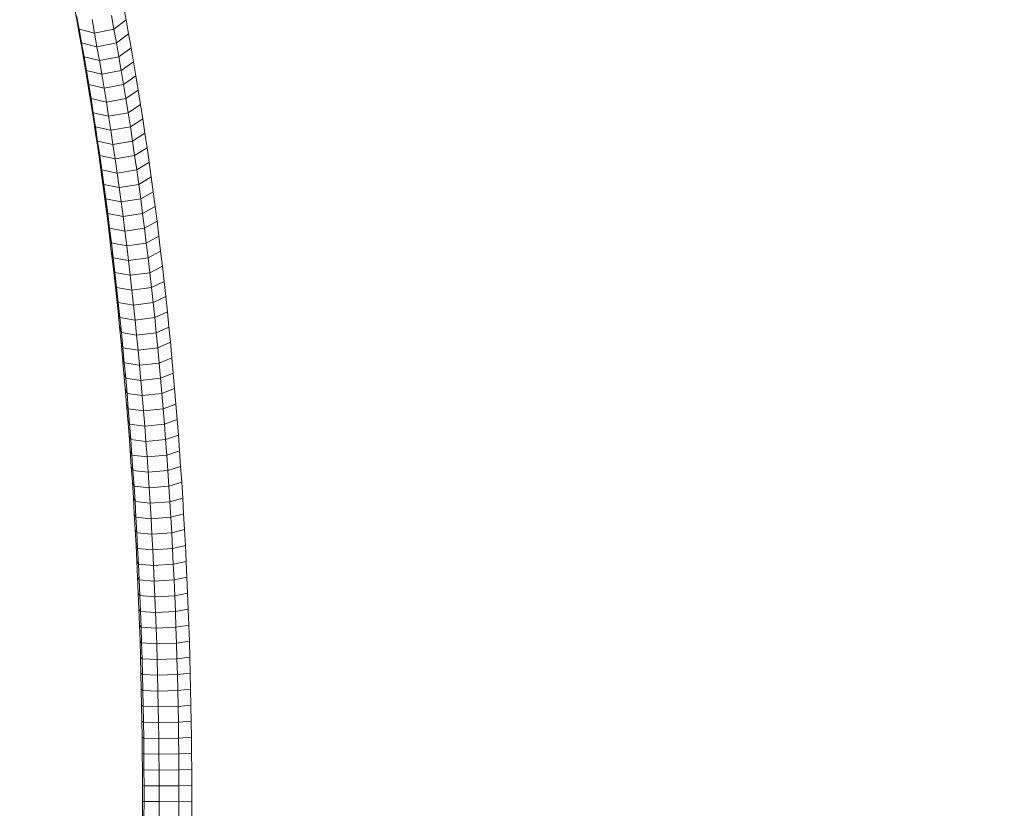
# Model space of a CAD drawing. Units: millimetres. Extents: x -7800 to 22053, y -12756 to 9950.
# Drawn here: x 8578 to 8996, y -8322 to -7987 of the extents above; entities that cross this region are included whole.
import ezdxf

# ---------------------------------------------------------------- set-up
doc = ezdxf.new("R2010")
doc.units = ezdxf.units.MM
doc.header["$MEASUREMENT"] = 0
doc.layers.add('LINARIUM_Nr_Pióra__7', color=7, linetype='Continuous', lineweight=0)
doc.layers.add('LINARIUM_WYMIAR_Nr_Pióra__1', color=1, linetype='Continuous', lineweight=0)
doc.layers.add('LINARIUM_WYMIAR', color=7, linetype='Continuous')
doc.styles.add('GENERATED_STYLE_1', font='txt', dxfattribs={"width": 0.999153})
doc.dimstyles.new('GENERATED_STYLE__1', dxfattribs={"dimtxt": 500, "dimasz": 917.874396, "dimexe": 0.18, "dimexo": 0, "dimgap": 0.09, "dimtad": 1, "dimtih": 1, "dimtoh": 1, "dimlfac": 0.001, "dimzin": 0, "dimdsep": 46, "dimtxsty": 'GENERATED_STYLE_1', "dimblk": 'ARROWHEAD_5', "dimblk1": 'ARROWHEAD_5', "dimblk2": 'ARROWHEAD_5', "dimcen": 0.09, "dimclrd": 1, "dimclre": 1, "dimclrt": 1, "dimazin": 0, "dimtfac": 1, "dimtdec": 4, "dimtmove": 0, "dimatfit": 3, "dimfxl": 0, "dimtolj": 1, "dimtzin": 0, "dimarcsym": 0})

# ---------------------------------------------------------------- blocks, each defined once
blk = doc.blocks.new('*D1')
at = {"layer": 'LINARIUM_WYMIAR_Nr_Pióra__1', "linetype": 'Continuous'}
for points in [[(-5925, -10615.75), (-4991.99, -10865.75), (-4991.99, -10365.75)], [(16375, -10615.75), (15441.99, -10365.75), (15441.99, -10865.75)]]:
    blk.add_hatch(color=256, dxfattribs=at).paths.add_polyline_path(points)
for p, q in [((-5925, -11521.54), (-5925, -9709.95)), ((16375, -11521.54), (16375, -9709.95)), ((-5925, -10615.75), (-4991.99, -10365.75)), ((-4991.99, -10365.75), (-4991.99, -10865.75)), ((16375, -10615.75), (15441.99, -10365.75)), ((15441.99, -10865.75), (15441.99, -10365.75)), ((-5925, -10615.75), (-4991.99, -10865.75)), ((-4991.99, -10615.75), (15441.99, -10615.75)), ((16375, -10615.75), (15441.99, -10865.75))]:
    blk.add_line(p, q, dxfattribs=at)
at = {"layer": 'LINARIUM_WYMIAR_Nr_Pióra__1', "insert": (4367.02, -10515.75), "char_height": 500, "attachment_point": 7, "style": 'GENERATED_STYLE_1'}
blk.add_mtext('{22,30}', dxfattribs=at)
blk = doc.blocks.new('ARROWHEAD_5')
at = {"color": 0, "linetype": 'Continuous', "lineweight": 0}
blk.add_line((0, 0), (-1, 0), dxfattribs=at)
blk.add_solid([(-1, 0.2679), (0, 0), (-1, -0.2679), (-1, 0.2679)], dxfattribs=at)

msp = doc.modelspace()

# ---------------------------------------------------------------- linework, layer by layer
at = {"layer": 'LINARIUM_Nr_Pióra__7', "linetype": 'Continuous'}
for p, q in [((8601.497, -7981.401), (8602.579, -7987.253)), ((8622.411, -7981.432), (8623.493, -7987.284)), ((8603.561, -7991.227), (8602.492, -7985.445)), ((8602.579, -7987.253), (8603.561, -7991.227)), ((8603.642, -7993.141), (8602.579, -7987.253)), ((8610.094, -7992.882), (8609.03, -7987.129)), ((8617.281, -7985.467), (8618.35, -7991.248)), ((8618.35, -7991.248), (8623.493, -7987.284)), ((8624.556, -7993.172), (8623.493, -7987.284)), ((8610.094, -7992.882), (8603.561, -7991.227)), ((8603.561, -7991.227), (8604.611, -7997.044)), ((8610.094, -7992.882), (8618.35, -7991.248)), ((8610.094, -7992.882), (8611.139, -7998.67)), ((8619.4, -7997.066), (8618.35, -7991.248)), ((8603.642, -7993.141), (8604.611, -7997.044)), ((8604.686, -7999.065), (8603.642, -7993.141)), ((8605.643, -8002.898), (8604.611, -7997.044)), ((8611.139, -7998.67), (8604.611, -7997.044)), ((8619.4, -7997.066), (8611.139, -7998.67)), ((8624.556, -7993.172), (8619.4, -7997.066)), ((8619.4, -7997.066), (8620.432, -8002.919)), ((8624.556, -7993.172), (8625.6, -7999.096)), ((8605.643, -8002.898), (8604.686, -7999.065)), ((8604.686, -7999.065), (8605.71, -8005.024)), ((8611.139, -7998.67), (8612.165, -8004.494)), ((8625.6, -7999.096), (8620.432, -8002.919)), ((8626.625, -8005.055), (8625.6, -7999.096)), ((8605.643, -8002.898), (8612.165, -8004.494)), ((8605.643, -8002.898), (8606.655, -8008.786)), ((8605.71, -8005.024), (8606.655, -8008.786)), ((8606.715, -8011.018), (8605.71, -8005.024)), ((8620.432, -8002.919), (8612.165, -8004.494)), ((8612.165, -8004.494), (8613.172, -8010.353)), ((8621.444, -8008.807), (8620.432, -8002.919)), ((8621.444, -8008.807), (8626.625, -8005.055)), ((8627.63, -8011.049), (8626.625, -8005.055)), ((8613.172, -8010.353), (8606.655, -8008.786)), ((8606.655, -8008.786), (8607.648, -8014.708)), ((8621.444, -8008.807), (8613.172, -8010.353)), ((8622.437, -8014.73), (8621.444, -8008.807)), ((8606.715, -8011.018), (8607.648, -8014.708)), ((8606.715, -8011.018), (8607.701, -8017.045)), ((8614.16, -8016.245), (8613.172, -8010.353)), ((8622.437, -8014.73), (8627.63, -8011.049)), ((8628.615, -8017.076), (8627.63, -8011.049)), ((8614.16, -8016.245), (8607.648, -8014.708)), ((8607.648, -8014.708), (8608.622, -8020.663)), ((8607.701, -8017.045), (8608.622, -8020.663)), ((8608.666, -8023.106), (8607.701, -8017.045)), ((8614.16, -8016.245), (8622.437, -8014.73)), ((8614.16, -8016.245), (8615.129, -8022.171)), ((8623.411, -8020.685), (8622.437, -8014.73)), ((8628.615, -8017.076), (8623.411, -8020.685)), ((8629.581, -8023.137), (8628.615, -8017.076)), ((8608.622, -8020.663), (8615.129, -8022.171)), ((8608.622, -8020.663), (8609.576, -8026.652)), ((8615.129, -8022.171), (8623.411, -8020.685)), ((8615.129, -8022.171), (8616.079, -8028.129)), ((8624.365, -8026.673), (8623.411, -8020.685)), ((8609.612, -8029.199), (8608.666, -8023.106)), ((8609.576, -8026.652), (8608.666, -8023.106)), ((8624.365, -8026.673), (8629.581, -8023.137)), ((8630.527, -8029.23), (8629.581, -8023.137)), ((8616.079, -8028.129), (8609.576, -8026.652)), ((8609.576, -8026.652), (8610.511, -8032.672)), ((8610.538, -8035.325), (8609.612, -8029.199)), ((8610.511, -8032.672), (8609.612, -8029.199)), ((8616.079, -8028.129), (8624.365, -8026.673)), ((8616.079, -8028.129), (8617.009, -8034.12)), ((8624.365, -8026.673), (8625.3, -8032.694)), ((8625.3, -8032.694), (8630.527, -8029.23)), ((8630.527, -8029.23), (8631.453, -8035.355)), ((8611.426, -8038.724), (8610.511, -8032.672)), ((8617.009, -8034.12), (8610.511, -8032.672)), ((8617.009, -8034.12), (8625.3, -8032.694)), ((8617.919, -8040.142), (8617.009, -8034.12)), ((8626.215, -8038.746), (8625.3, -8032.694)), ((8610.538, -8035.325), (8611.426, -8038.724)), ((8611.444, -8041.481), (8610.538, -8035.325)), ((8611.426, -8038.724), (8617.919, -8040.142)), ((8611.426, -8038.724), (8612.321, -8044.807)), ((8617.919, -8040.142), (8626.215, -8038.746)), ((8626.215, -8038.746), (8631.453, -8035.355)), ((8627.11, -8044.829), (8626.215, -8038.746)), ((8632.359, -8041.512), (8631.453, -8035.355)), ((8612.33, -8047.668), (8611.444, -8041.481)), ((8612.321, -8044.807), (8611.444, -8041.481)), ((8618.81, -8046.194), (8617.919, -8040.142)), ((8627.11, -8044.829), (8632.359, -8041.512)), ((8632.359, -8041.512), (8633.245, -8047.699)), ((8618.81, -8046.194), (8612.321, -8044.807)), ((8612.321, -8044.807), (8613.196, -8050.92)), ((8627.11, -8044.829), (8618.81, -8046.194)), ((8619.681, -8052.276), (8618.81, -8046.194)), ((8627.985, -8050.942), (8627.11, -8044.829)), ((8613.196, -8050.92), (8612.33, -8047.668)), ((8612.33, -8047.668), (8613.196, -8053.885)), ((8613.196, -8050.92), (8619.681, -8052.276)), ((8613.196, -8050.92), (8614.052, -8057.063)), ((8619.681, -8052.276), (8627.985, -8050.942)), ((8633.245, -8047.699), (8627.985, -8050.942)), ((8627.985, -8050.942), (8628.841, -8057.085)), ((8633.245, -8047.699), (8634.111, -8053.915)), ((8613.196, -8053.885), (8614.052, -8057.063)), ((8613.196, -8053.885), (8614.042, -8060.131)), ((8619.681, -8052.276), (8620.532, -8058.388)), ((8634.111, -8053.915), (8628.841, -8057.085)), ((8634.111, -8053.915), (8634.956, -8060.161)), ((8614.052, -8057.063), (8620.532, -8058.388)), ((8614.052, -8057.063), (8614.887, -8063.234)), ((8620.532, -8058.388), (8628.841, -8057.085)), ((8620.532, -8058.388), (8621.363, -8064.529)), ((8629.676, -8063.256), (8628.841, -8057.085)), ((8614.042, -8060.131), (8614.887, -8063.234)), ((8614.042, -8060.131), (8614.867, -8066.405)), ((8615.703, -8069.434), (8614.887, -8063.234)), ((8621.363, -8064.529), (8614.887, -8063.234)), ((8629.676, -8063.256), (8621.363, -8064.529)), ((8634.956, -8060.161), (8629.676, -8063.256)), ((8630.491, -8069.456), (8629.676, -8063.256)), ((8634.956, -8060.161), (8635.781, -8066.436)), ((8615.703, -8069.434), (8614.867, -8066.405)), ((8614.867, -8066.405), (8615.672, -8072.707)), ((8621.363, -8064.529), (8622.174, -8070.697)), ((8630.491, -8069.456), (8635.781, -8066.436)), ((8636.586, -8072.738), (8635.781, -8066.436)), ((8615.703, -8069.434), (8622.174, -8070.697)), ((8615.703, -8069.434), (8616.498, -8075.661)), ((8630.491, -8069.456), (8622.174, -8070.697)), ((8622.966, -8076.893), (8622.174, -8070.697)), ((8631.286, -8075.683), (8630.491, -8069.456)), ((8615.672, -8072.707), (8616.498, -8075.661)), ((8615.672, -8072.707), (8616.456, -8079.037)), ((8616.498, -8075.661), (8622.966, -8076.893)), ((8616.498, -8075.661), (8617.272, -8081.915)), ((8631.286, -8075.683), (8622.966, -8076.893)), ((8631.286, -8075.683), (8636.586, -8072.738)), ((8632.061, -8081.936), (8631.286, -8075.683)), ((8637.37, -8079.067), (8636.586, -8072.738)), ((8617.219, -8085.392), (8616.456, -8079.037)), ((8617.272, -8081.915), (8616.456, -8079.037)), ((8622.966, -8076.893), (8623.736, -8083.116)), ((8637.37, -8079.067), (8632.061, -8081.936)), ((8637.37, -8079.067), (8638.134, -8085.423)), ((8618.027, -8088.194), (8617.272, -8081.915)), ((8623.736, -8083.116), (8617.272, -8081.915)), ((8623.736, -8083.116), (8632.061, -8081.936)), ((8624.487, -8089.364), (8623.736, -8083.116)), ((8632.816, -8088.216), (8632.061, -8081.936)), ((8617.219, -8085.392), (8618.027, -8088.194)), ((8617.219, -8085.392), (8617.962, -8091.774)), ((8618.761, -8094.5), (8618.027, -8088.194)), ((8624.487, -8089.364), (8618.027, -8088.194)), ((8624.487, -8089.364), (8632.816, -8088.216)), ((8632.816, -8088.216), (8638.134, -8085.423)), ((8632.816, -8088.216), (8633.549, -8094.521)), ((8638.876, -8091.805), (8638.134, -8085.423)), ((8618.761, -8094.5), (8617.962, -8091.774)), ((8617.962, -8091.774), (8618.684, -8098.18)), ((8624.487, -8089.364), (8625.217, -8095.638)), ((8633.549, -8094.521), (8638.876, -8091.805)), ((8638.876, -8091.805), (8639.598, -8098.211)), ((8618.761, -8094.5), (8625.217, -8095.638)), ((8618.761, -8094.5), (8619.474, -8100.83)), ((8633.549, -8094.521), (8625.217, -8095.638)), ((8625.927, -8101.936), (8625.217, -8095.638)), ((8633.549, -8094.521), (8634.263, -8100.851)), ((8618.684, -8098.18), (8619.474, -8100.83)), ((8619.385, -8104.611), (8618.684, -8098.18)), ((8619.474, -8100.83), (8625.927, -8101.936)), ((8620.166, -8107.184), (8619.474, -8100.83)), ((8625.927, -8101.936), (8634.263, -8100.851)), ((8639.598, -8098.211), (8634.263, -8100.851)), ((8634.263, -8100.851), (8634.955, -8107.205)), ((8639.598, -8098.211), (8640.299, -8104.642)), ((8619.385, -8104.611), (8620.166, -8107.184)), ((8619.385, -8104.611), (8620.065, -8111.065)), ((8625.927, -8101.936), (8626.616, -8108.258)), ((8634.955, -8107.205), (8640.299, -8104.642)), ((8640.299, -8104.642), (8640.979, -8111.096)), ((8620.166, -8107.184), (8626.616, -8108.258)), ((8620.166, -8107.184), (8620.838, -8113.561)), ((8626.616, -8108.258), (8634.955, -8107.205)), ((8626.616, -8108.258), (8627.285, -8114.604)), ((8635.627, -8113.583), (8634.955, -8107.205)), ((8620.065, -8111.065), (8620.838, -8113.561)), ((8620.724, -8117.543), (8620.065, -8111.065)), ((8627.285, -8114.604), (8620.838, -8113.561)), ((8620.838, -8113.561), (8621.49, -8119.961)), ((8627.285, -8114.604), (8635.627, -8113.583)), ((8640.979, -8111.096), (8635.627, -8113.583)), ((8635.627, -8113.583), (8636.278, -8119.983)), ((8641.638, -8117.573), (8640.979, -8111.096)), ((8621.49, -8119.961), (8620.724, -8117.543)), ((8620.724, -8117.543), (8621.362, -8124.042)), ((8627.932, -8120.972), (8627.285, -8114.604)), ((8636.278, -8119.983), (8641.638, -8117.573)), ((8642.276, -8124.073), (8641.638, -8117.573)), ((8627.932, -8120.972), (8621.49, -8119.961)), ((8621.49, -8119.961), (8622.12, -8126.383)), ((8636.278, -8119.983), (8627.932, -8120.972)), ((8627.932, -8120.972), (8628.56, -8127.361)), ((8636.278, -8119.983), (8636.909, -8126.405)), ((8622.12, -8126.383), (8621.362, -8124.042)), ((8621.362, -8124.042), (8621.978, -8130.563)), ((8628.56, -8127.361), (8622.12, -8126.383)), ((8622.12, -8126.383), (8622.729, -8132.826)), ((8636.909, -8126.405), (8628.56, -8127.361)), ((8636.909, -8126.405), (8642.276, -8124.073)), ((8637.518, -8132.848), (8636.909, -8126.405)), ((8642.276, -8124.073), (8642.893, -8130.594)), ((8621.978, -8130.563), (8622.729, -8132.826)), ((8622.574, -8137.105), (8621.978, -8130.563)), ((8629.166, -8133.772), (8628.56, -8127.361)), ((8637.518, -8132.848), (8642.893, -8130.594)), ((8643.488, -8137.136), (8642.893, -8130.594)), ((8622.729, -8132.826), (8629.166, -8133.772)), ((8623.317, -8139.29), (8622.729, -8132.826)), ((8629.166, -8133.772), (8637.518, -8132.848)), ((8629.751, -8140.204), (8629.166, -8133.772)), ((8638.106, -8139.311), (8637.518, -8132.848)), ((8622.574, -8137.105), (8623.317, -8139.29)), ((8622.574, -8137.105), (8623.148, -8143.667)), ((8643.488, -8137.136), (8638.106, -8139.311)), ((8643.488, -8137.136), (8644.063, -8143.697)), ((8623.317, -8139.29), (8629.751, -8140.204)), ((8623.317, -8139.29), (8623.885, -8145.773)), ((8638.106, -8139.311), (8629.751, -8140.204)), ((8629.751, -8140.204), (8630.316, -8146.655)), ((8638.674, -8145.795), (8638.106, -8139.311)), ((8623.148, -8143.667), (8623.885, -8145.773)), ((8623.701, -8150.248), (8623.148, -8143.667)), ((8623.885, -8145.773), (8630.316, -8146.655)), ((8624.431, -8152.276), (8623.885, -8145.773)), ((8630.316, -8146.655), (8638.674, -8145.795)), ((8630.316, -8146.655), (8630.859, -8153.125)), ((8644.063, -8143.697), (8638.674, -8145.795)), ((8639.22, -8152.297), (8638.674, -8145.795)), ((8644.615, -8150.278), (8644.063, -8143.697)), ((8623.701, -8150.248), (8624.431, -8152.276)), ((8624.232, -8156.847), (8623.701, -8150.248)), ((8644.615, -8150.278), (8639.22, -8152.297)), ((8645.147, -8156.878), (8644.615, -8150.278)), ((8624.431, -8152.276), (8630.859, -8153.125)), ((8624.431, -8152.276), (8624.956, -8158.796)), ((8630.859, -8153.125), (8639.22, -8152.297)), ((8631.382, -8159.613), (8630.859, -8153.125)), ((8639.22, -8152.297), (8639.745, -8158.818)), ((8624.742, -8163.465), (8624.232, -8156.847)), ((8624.956, -8158.796), (8624.232, -8156.847)), ((8624.956, -8158.796), (8631.382, -8159.613)), ((8624.956, -8158.796), (8625.46, -8165.335)), ((8631.382, -8159.613), (8639.745, -8158.818)), ((8631.883, -8166.119), (8631.382, -8159.613)), ((8639.745, -8158.818), (8645.147, -8156.878)), ((8639.745, -8158.818), (8640.248, -8165.357)), ((8645.656, -8163.496), (8645.147, -8156.878)), ((8624.742, -8163.465), (8625.46, -8165.335)), ((8624.742, -8163.465), (8625.23, -8170.099)), ((8645.656, -8163.496), (8640.248, -8165.357)), ((8646.145, -8170.13), (8645.656, -8163.496)), ((8625.46, -8165.335), (8631.883, -8166.119)), ((8625.942, -8171.89), (8625.46, -8165.335)), ((8631.883, -8166.119), (8640.248, -8165.357)), ((8632.363, -8172.641), (8631.883, -8166.119)), ((8640.731, -8171.912), (8640.248, -8165.357)), ((8625.697, -8176.751), (8625.23, -8170.099)), ((8625.942, -8171.89), (8625.23, -8170.099)), ((8632.363, -8172.641), (8625.942, -8171.89)), ((8625.942, -8171.89), (8626.403, -8178.462)), ((8640.731, -8171.912), (8632.363, -8172.641)), ((8640.731, -8171.912), (8646.145, -8170.13)), ((8641.192, -8178.484), (8640.731, -8171.912)), ((8646.145, -8170.13), (8646.611, -8176.781)), ((8626.142, -8183.417), (8625.697, -8176.751)), ((8626.403, -8178.462), (8625.697, -8176.751)), ((8632.363, -8172.641), (8632.822, -8179.18)), ((8646.611, -8176.781), (8641.192, -8178.484)), ((8646.611, -8176.781), (8647.056, -8183.448)), ((8632.822, -8179.18), (8626.403, -8178.462)), ((8626.403, -8178.462), (8626.843, -8185.049)), ((8641.192, -8178.484), (8632.822, -8179.18)), ((8632.822, -8179.18), (8633.259, -8185.734)), ((8641.632, -8185.071), (8641.192, -8178.484)), ((8626.142, -8183.417), (8626.843, -8185.049)), ((8626.565, -8190.099), (8626.142, -8183.417)), ((8626.843, -8185.049), (8633.259, -8185.734)), ((8627.261, -8191.651), (8626.843, -8185.049)), ((8633.259, -8185.734), (8641.632, -8185.071)), ((8641.632, -8185.071), (8647.056, -8183.448)), ((8642.05, -8191.673), (8641.632, -8185.071)), ((8647.48, -8190.13), (8647.056, -8183.448)), ((8633.675, -8192.303), (8633.259, -8185.734)), ((8626.967, -8196.795), (8626.565, -8190.099)), ((8627.261, -8191.651), (8626.565, -8190.099)), ((8627.261, -8191.651), (8633.675, -8192.303)), ((8627.658, -8198.267), (8627.261, -8191.651)), ((8633.675, -8192.303), (8642.05, -8191.673)), ((8634.07, -8198.886), (8633.675, -8192.303)), ((8647.48, -8190.13), (8642.05, -8191.673)), ((8642.05, -8191.673), (8642.447, -8198.289)), ((8647.881, -8196.826), (8647.48, -8190.13)), ((8627.346, -8203.505), (8626.967, -8196.795)), ((8627.658, -8198.267), (8626.967, -8196.795)), ((8642.447, -8198.289), (8647.881, -8196.826)), ((8648.261, -8203.535), (8647.881, -8196.826)), ((8634.07, -8198.886), (8627.658, -8198.267)), ((8627.658, -8198.267), (8628.033, -8204.897)), ((8642.447, -8198.289), (8634.07, -8198.886)), ((8634.07, -8198.886), (8634.443, -8205.482)), ((8642.822, -8204.919), (8642.447, -8198.289)), ((8627.704, -8210.227), (8627.346, -8203.505)), ((8628.033, -8204.897), (8627.346, -8203.505)), ((8628.387, -8211.539), (8628.033, -8204.897)), ((8634.443, -8205.482), (8628.033, -8204.897)), ((8642.822, -8204.919), (8634.443, -8205.482)), ((8634.795, -8212.091), (8634.443, -8205.482)), ((8642.822, -8204.919), (8648.261, -8203.535)), ((8643.175, -8211.56), (8642.822, -8204.919)), ((8648.261, -8203.535), (8648.619, -8210.258)), ((8627.704, -8210.227), (8628.387, -8211.539)), ((8627.704, -8210.227), (8628.04, -8216.961)), ((8628.387, -8211.539), (8634.795, -8212.091)), ((8628.387, -8211.539), (8628.719, -8218.193)), ((8634.795, -8212.091), (8643.175, -8211.56)), ((8634.795, -8212.091), (8635.125, -8218.712)), ((8648.619, -8210.258), (8643.175, -8211.56)), ((8643.507, -8218.214), (8643.175, -8211.56)), ((8648.619, -8210.258), (8648.955, -8216.992)), ((8628.04, -8216.961), (8628.719, -8218.193)), ((8628.04, -8216.961), (8628.354, -8223.707)), ((8628.719, -8218.193), (8635.125, -8218.712)), ((8629.029, -8224.858), (8628.719, -8218.193)), ((8635.125, -8218.712), (8643.507, -8218.214)), ((8648.955, -8216.992), (8643.507, -8218.214)), ((8643.507, -8218.214), (8643.818, -8224.879)), ((8648.955, -8216.992), (8649.269, -8223.737)), ((8635.125, -8218.712), (8635.434, -8225.343)), ((8628.354, -8223.707), (8629.029, -8224.858)), ((8628.646, -8230.463), (8628.354, -8223.707)), ((8635.434, -8225.343), (8629.029, -8224.858)), ((8629.029, -8224.858), (8629.318, -8231.533)), ((8643.818, -8224.879), (8635.434, -8225.343)), ((8635.434, -8225.343), (8635.721, -8231.985)), ((8643.818, -8224.879), (8649.269, -8223.737)), ((8643.818, -8224.879), (8644.106, -8231.555)), ((8649.561, -8230.493), (8649.269, -8223.737)), ((8628.917, -8237.228), (8628.646, -8230.463)), ((8629.318, -8231.533), (8628.646, -8230.463)), ((8649.561, -8230.493), (8644.106, -8231.555)), ((8649.831, -8237.259), (8649.561, -8230.493)), ((8629.318, -8231.533), (8635.721, -8231.985)), ((8629.318, -8231.533), (8629.585, -8238.218)), ((8635.721, -8231.985), (8644.106, -8231.555)), ((8635.721, -8231.985), (8635.987, -8238.637)), ((8644.106, -8231.555), (8644.373, -8238.24)), ((8628.917, -8237.228), (8629.585, -8238.218)), ((8629.165, -8244.003), (8628.917, -8237.228)), ((8629.83, -8244.912), (8629.585, -8238.218)), ((8635.987, -8238.637), (8629.585, -8238.218)), ((8635.987, -8238.637), (8644.373, -8238.24)), ((8635.987, -8238.637), (8636.231, -8245.298)), ((8644.373, -8238.24), (8649.831, -8237.259)), ((8644.619, -8244.934), (8644.373, -8238.24)), ((8650.079, -8244.034), (8649.831, -8237.259)), ((8629.165, -8244.003), (8629.83, -8244.912)), ((8629.165, -8244.003), (8629.391, -8250.787)), ((8629.83, -8244.912), (8636.231, -8245.298)), ((8630.053, -8251.614), (8629.83, -8244.912)), ((8636.231, -8245.298), (8644.619, -8244.934)), ((8636.453, -8251.966), (8636.231, -8245.298)), ((8650.079, -8244.034), (8644.619, -8244.934)), ((8644.619, -8244.934), (8644.842, -8251.636)), ((8650.305, -8250.817), (8650.079, -8244.034)), ((8629.595, -8257.577), (8629.391, -8250.787)), ((8630.053, -8251.614), (8629.391, -8250.787)), ((8630.053, -8251.614), (8636.453, -8251.966)), ((8630.053, -8251.614), (8630.255, -8258.324)), ((8636.453, -8251.966), (8644.842, -8251.636)), ((8650.305, -8250.817), (8644.842, -8251.636)), ((8644.842, -8251.636), (8645.044, -8258.346)), ((8650.305, -8250.817), (8650.509, -8257.608)), ((8636.453, -8251.966), (8636.654, -8258.642)), ((8630.255, -8258.324), (8629.595, -8257.577)), ((8629.595, -8257.577), (8629.777, -8264.375)), ((8636.654, -8258.642), (8630.255, -8258.324)), ((8630.255, -8258.324), (8630.435, -8265.041)), ((8636.654, -8258.642), (8645.044, -8258.346)), ((8636.833, -8265.325), (8636.654, -8258.642)), ((8650.509, -8257.608), (8645.044, -8258.346)), ((8645.044, -8258.346), (8645.223, -8265.062)), ((8650.691, -8264.406), (8650.509, -8257.608)), ((8629.777, -8264.375), (8630.435, -8265.041)), ((8629.937, -8271.179), (8629.777, -8264.375)), ((8645.223, -8265.062), (8650.691, -8264.406)), ((8650.851, -8271.209), (8650.691, -8264.406)), ((8630.435, -8265.041), (8636.833, -8265.325)), ((8630.435, -8265.041), (8630.593, -8271.763)), ((8645.223, -8265.062), (8636.833, -8265.325)), ((8636.99, -8272.014), (8636.833, -8265.325)), ((8645.223, -8265.062), (8645.381, -8271.785)), ((8629.937, -8271.179), (8630.593, -8271.763)), ((8630.074, -8277.988), (8629.937, -8271.179)), ((8630.729, -8278.491), (8630.593, -8271.763)), ((8636.99, -8272.014), (8630.593, -8271.763)), ((8636.99, -8272.014), (8645.381, -8271.785)), ((8637.125, -8278.708), (8636.99, -8272.014)), ((8645.381, -8271.785), (8650.851, -8271.209)), ((8645.381, -8271.785), (8645.517, -8278.513)), ((8650.851, -8271.209), (8650.989, -8278.018)), ((8630.729, -8278.491), (8630.074, -8277.988)), ((8630.074, -8277.988), (8630.19, -8284.801)), ((8637.125, -8278.708), (8630.729, -8278.491)), ((8630.729, -8278.491), (8630.843, -8285.223)), ((8645.517, -8278.513), (8637.125, -8278.708)), ((8637.239, -8285.407), (8637.125, -8278.708)), ((8650.989, -8278.018), (8645.517, -8278.513)), ((8645.632, -8285.245), (8645.517, -8278.513)), ((8651.105, -8284.832), (8650.989, -8278.018)), ((8630.283, -8291.619), (8630.19, -8284.801)), ((8630.843, -8285.223), (8630.19, -8284.801)), ((8630.843, -8285.223), (8637.239, -8285.407)), ((8630.843, -8285.223), (8630.935, -8291.959)), ((8637.239, -8285.407), (8645.632, -8285.245)), ((8645.632, -8285.245), (8651.105, -8284.832)), ((8645.724, -8291.981), (8645.632, -8285.245)), ((8651.198, -8291.649), (8651.105, -8284.832)), ((8637.239, -8285.407), (8637.331, -8292.109)), ((8630.283, -8291.619), (8630.935, -8291.959)), ((8630.283, -8291.619), (8630.355, -8298.439)), ((8630.935, -8291.959), (8637.331, -8292.109)), ((8631.006, -8298.698), (8630.935, -8291.959)), ((8637.331, -8292.109), (8645.724, -8291.981)), ((8637.331, -8292.109), (8637.401, -8298.814)), ((8645.724, -8291.981), (8651.198, -8291.649)), ((8645.724, -8291.981), (8645.794, -8298.72)), ((8651.198, -8291.649), (8651.269, -8298.47)), ((8631.006, -8298.698), (8630.355, -8298.439)), ((8630.355, -8298.439), (8630.404, -8305.262)), ((8631.054, -8305.44), (8631.006, -8298.698)), ((8637.401, -8298.814), (8631.006, -8298.698)), ((8637.401, -8298.814), (8645.794, -8298.72)), ((8637.401, -8298.814), (8637.449, -8305.522)), ((8645.794, -8298.72), (8651.269, -8298.47)), ((8645.794, -8298.72), (8645.843, -8305.461)), ((8651.269, -8298.47), (8651.318, -8305.293)), ((8630.404, -8305.262), (8631.054, -8305.44)), ((8630.431, -8312.087), (8630.404, -8305.262)), ((8631.054, -8305.44), (8637.449, -8305.522)), ((8631.054, -8305.44), (8631.081, -8312.183)), ((8637.449, -8305.522), (8645.843, -8305.461)), ((8637.449, -8305.522), (8637.476, -8312.231)), ((8645.843, -8305.461), (8651.318, -8305.293)), ((8645.843, -8305.461), (8645.87, -8312.204)), ((8651.345, -8312.117), (8651.318, -8305.293)), ((8630.431, -8312.087), (8631.081, -8312.183)), ((8630.436, -8318.912), (8630.431, -8312.087)), ((8637.476, -8312.231), (8631.081, -8312.183)), ((8631.081, -8312.183), (8631.085, -8318.926)), ((8645.87, -8312.204), (8637.476, -8312.231)), ((8637.476, -8312.231), (8637.48, -8318.941)), ((8645.87, -8312.204), (8651.345, -8312.117)), ((8645.874, -8318.948), (8645.87, -8312.204)), ((8651.345, -8312.117), (8651.35, -8318.943)), ((8630.436, -8318.912), (8630.418, -8325.737)), ((8631.085, -8318.926), (8630.436, -8318.912)), ((8631.068, -8325.67), (8631.085, -8318.926)), ((8631.085, -8318.926), (8637.48, -8318.941)), ((8637.463, -8325.652), (8637.48, -8318.941)), ((8645.874, -8318.948), (8637.48, -8318.941)), ((8645.874, -8318.948), (8645.857, -8325.692)), ((8645.874, -8318.948), (8651.35, -8318.943)), ((8651.333, -8325.768), (8651.35, -8318.943))]:
    msp.add_line(p, q, dxfattribs=at)

# ---------------------------------------------------------------- dimensions: what is measured, and where the dimension line sits
at = {"layer": 'LINARIUM_WYMIAR', "color": 1, "linetype": 'Continuous', "lineweight": 0}
dim = msp.add_linear_dim(base=(-5925, -10615.747), p1=(-5925, -8261.869), p2=(16375, -8108.79), dimstyle='GENERATED_STYLE__1', dxfattribs=at)
dim.commit()
dim.dimension.update_dxf_attribs({"geometry": '*D1', "text_midpoint": (5315.59, -10265.747)})

doc.saveas('drawing.dxf')
